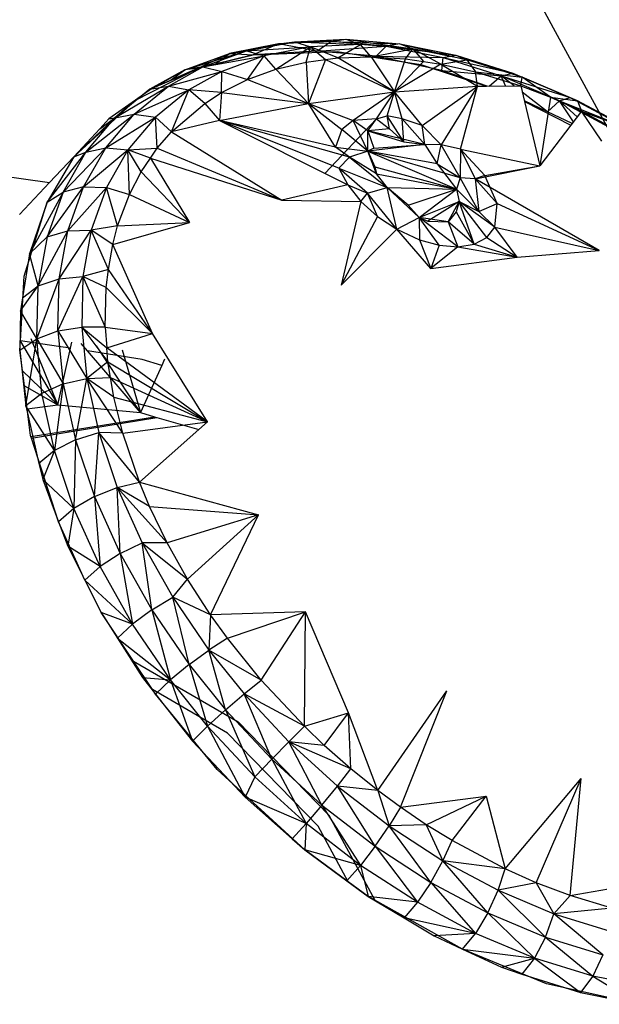
# Model space of a CAD drawing. Extents: x -125 to 124, y -58 to 62.
# Drawn here: x 14 to 16, y 27 to 30 of the extents above; entities that cross this region are included whole.
import ezdxf

# ---------------------------------------------------------------- set-up
doc = ezdxf.new("R2010")
doc.units = 0
doc.header["$MEASUREMENT"] = 0
doc.layers.get('0').update_dxf_attribs({"linetype": 'CONTINUOUS'})

msp = doc.modelspace()

# ---------------------------------------------------------------- linework, layer by layer
for p, q in [((16.0637, 29.2836), (15.6525, 30.0415)), ((15.0155, 29.5505), (15.1894, 29.5819)), ((15.0612, 29.5571), (15.1894, 29.5819)), ((15.1464, 29.5758), (15.3269, 29.5883)), ((15.2867, 29.5824), (15.1464, 29.5758)), ((15.1464, 29.5758), (15.1894, 29.5819)), ((15.1894, 29.5819), (15.3269, 29.5883)), ((15.1894, 29.5819), (15.3658, 29.5741)), ((15.1894, 29.5819), (15.2327, 29.5679)), ((15.2495, 29.5561), (15.2867, 29.5824)), ((15.2867, 29.5824), (15.3269, 29.5883)), ((15.4343, 29.5701), (15.2867, 29.5824)), ((15.2867, 29.5824), (15.4715, 29.5763)), ((15.3269, 29.5883), (15.4715, 29.5763)), ((15.3269, 29.5883), (15.5059, 29.5625)), ((15.3269, 29.5883), (15.3658, 29.5741)), ((14.8959, 29.5068), (15.0612, 29.5571)), ((14.944, 29.5143), (15.0612, 29.5571)), ((15.1464, 29.5758), (15.0155, 29.5505)), ((15.0155, 29.5505), (15.0612, 29.5571)), ((15.0612, 29.5571), (15.2327, 29.5679)), ((15.0612, 29.5571), (15.1085, 29.5438)), ((15.1464, 29.5758), (15.0791, 29.5464)), ((15.2495, 29.5561), (15.0791, 29.5464)), ((15.0791, 29.5464), (15.3038, 29.5557)), ((15.2327, 29.5679), (15.1085, 29.5438)), ((15.1396, 29.5082), (15.2327, 29.5679)), ((15.2495, 29.5561), (15.1464, 29.5758)), ((15.2203, 29.5274), (15.2327, 29.5679)), ((15.3658, 29.5741), (15.2327, 29.5679)), ((15.2327, 29.5679), (15.2725, 29.5341)), ((15.3054, 29.5383), (15.2327, 29.5679)), ((15.2495, 29.5561), (15.4343, 29.5701)), ((15.408, 29.543), (15.2495, 29.5561)), ((15.3038, 29.5557), (15.5276, 29.5207)), ((15.3054, 29.5383), (15.3658, 29.5741)), ((15.3944, 29.5411), (15.3658, 29.5741)), ((15.5059, 29.5625), (15.3658, 29.5741)), ((15.3944, 29.5411), (15.5059, 29.5625)), ((15.408, 29.543), (15.4343, 29.5701)), ((15.4715, 29.5763), (15.4343, 29.5701)), ((15.4343, 29.5701), (15.587, 29.5393)), ((15.4343, 29.5701), (15.6211, 29.5461)), ((15.4715, 29.5763), (15.6211, 29.5461)), ((15.4715, 29.5763), (15.6508, 29.5332)), ((15.4715, 29.5763), (15.5059, 29.5625)), ((15.4867, 29.5357), (15.5059, 29.5625)), ((15.5059, 29.5625), (15.5344, 29.5289)), ((15.5811, 29.5222), (15.5059, 29.5625)), ((15.6508, 29.5332), (15.5059, 29.5625)), ((14.8959, 29.5068), (15.0155, 29.5505)), ((14.9323, 29.5114), (15.0155, 29.5505)), ((14.9323, 29.5114), (15.0791, 29.5464)), ((14.944, 29.5143), (15.1085, 29.5438)), ((14.9774, 29.5221), (15.0155, 29.5505)), ((15.0791, 29.5464), (14.9774, 29.5221)), ((15.1085, 29.5438), (14.995, 29.5024)), ((15.0155, 29.5505), (15.0791, 29.5464)), ((15.064, 29.4811), (15.1085, 29.5438)), ((15.1396, 29.5082), (15.1085, 29.5438)), ((15.1396, 29.5082), (15.2203, 29.5274)), ((15.2203, 29.5274), (15.2725, 29.5341)), ((15.2203, 29.5274), (15.227, 29.4171)), ((15.2725, 29.5341), (15.227, 29.4171)), ((15.2725, 29.5341), (15.3054, 29.5383)), ((15.2725, 29.5341), (15.4573, 29.4476)), ((15.3054, 29.5383), (15.3944, 29.5411)), ((15.4573, 29.4476), (15.3054, 29.5383)), ((15.3944, 29.5411), (15.4867, 29.5357)), ((15.3944, 29.5411), (15.4573, 29.4476)), ((15.5838, 29.5048), (15.408, 29.543)), ((15.408, 29.543), (15.587, 29.5393)), ((15.4573, 29.4476), (15.4867, 29.5357)), ((15.5344, 29.5289), (15.4573, 29.4476)), ((15.4867, 29.5357), (15.5344, 29.5289)), ((15.5344, 29.5289), (15.5811, 29.5222)), ((15.5811, 29.5222), (15.6508, 29.5332)), ((15.5838, 29.5048), (15.587, 29.5393)), ((15.587, 29.5393), (15.6211, 29.5461)), ((15.587, 29.5393), (15.7426, 29.4903)), ((15.587, 29.5393), (15.7735, 29.4981)), ((15.6211, 29.5461), (15.7735, 29.4981)), ((15.6211, 29.5461), (15.7984, 29.4867)), ((15.6211, 29.5461), (15.6508, 29.5332)), ((15.6508, 29.5332), (15.6733, 29.5016)), ((15.7984, 29.4867), (15.6508, 29.5332)), ((14.7639, 29.4254), (14.9323, 29.5114)), ((14.8029, 29.4546), (14.944, 29.5143)), ((14.8959, 29.5068), (14.8029, 29.4546)), ((14.8072, 29.456), (14.8959, 29.5068)), ((14.8529, 29.4631), (14.944, 29.5143)), ((14.8529, 29.4631), (14.995, 29.5024)), ((14.9323, 29.5114), (14.8572, 29.4781)), ((14.8572, 29.4781), (14.8959, 29.5068)), ((14.944, 29.5143), (14.8959, 29.5068)), ((14.9323, 29.5114), (14.8959, 29.5068)), ((14.995, 29.5024), (14.9068, 29.4528)), ((14.9774, 29.5221), (14.9323, 29.5114)), ((14.944, 29.5143), (14.995, 29.5024)), ((14.9941, 29.4462), (14.995, 29.5024)), ((14.995, 29.5024), (15.064, 29.4811)), ((15.064, 29.4811), (15.1396, 29.5082)), ((15.1396, 29.5082), (15.227, 29.4171)), ((15.5811, 29.5222), (15.4573, 29.4476)), ((15.5276, 29.5207), (15.7026, 29.4629)), ((15.5811, 29.5222), (15.6733, 29.5016)), ((15.5811, 29.5222), (15.6785, 29.4626)), ((15.7051, 29.4629), (15.5838, 29.5048)), ((15.5838, 29.5048), (15.7426, 29.4903)), ((15.6733, 29.5016), (15.7984, 29.4867)), ((15.6733, 29.5016), (15.7944, 29.464)), ((15.6785, 29.4626), (15.6733, 29.5016)), ((14.8572, 29.4781), (14.8072, 29.456)), ((14.9941, 29.4462), (15.064, 29.4811)), ((15.064, 29.4811), (15.227, 29.4171)), ((15.7104, 29.463), (15.7426, 29.4903)), ((15.7426, 29.4903), (15.7735, 29.4981)), ((15.8986, 29.4239), (15.7426, 29.4903)), ((15.7426, 29.4903), (15.9264, 29.433)), ((15.7766, 29.4638), (15.7426, 29.4903)), ((15.7539, 29.4635), (15.7426, 29.4903)), ((15.7735, 29.4981), (15.9264, 29.433)), ((15.7735, 29.4981), (15.9465, 29.4237)), ((15.7735, 29.4981), (15.7984, 29.4867)), ((15.7944, 29.464), (15.7984, 29.4867)), ((15.8742, 29.4338), (15.7984, 29.4867)), ((15.9465, 29.4237), (15.7984, 29.4867)), ((14.709, 29.3784), (14.8529, 29.4631)), ((14.8029, 29.4546), (14.709, 29.3784)), ((14.761, 29.3885), (14.8529, 29.4631)), ((14.761, 29.3885), (14.9068, 29.4528)), ((14.8072, 29.456), (14.7639, 29.4254)), ((14.7639, 29.4254), (14.8029, 29.4546)), ((14.8029, 29.4546), (14.8529, 29.4631)), ((14.8072, 29.456), (14.8029, 29.4546)), ((14.9068, 29.4528), (14.8178, 29.3805)), ((14.8529, 29.4631), (14.9068, 29.4528)), ((14.8608, 29.3406), (14.9068, 29.4528)), ((14.9496, 29.4166), (14.9068, 29.4528)), ((14.9941, 29.4462), (14.9068, 29.4528)), ((15.227, 29.4171), (15.4573, 29.4476)), ((15.4573, 29.4476), (15.3468, 29.3714)), ((15.4089, 29.3754), (15.4573, 29.4476)), ((15.4377, 29.3834), (15.4573, 29.4476)), ((15.4573, 29.4476), (15.6785, 29.4626)), ((15.5311, 29.3576), (15.4573, 29.4476)), ((15.4778, 29.376), (15.4573, 29.4476)), ((15.5311, 29.3576), (15.6785, 29.4626)), ((15.6785, 29.4626), (15.5817, 29.3058)), ((15.6336, 29.2943), (15.6785, 29.4626)), ((15.6785, 29.4626), (15.7026, 29.4629)), ((15.7026, 29.4629), (15.7944, 29.464)), ((15.7944, 29.464), (15.8046, 29.4216)), ((15.7944, 29.464), (15.8742, 29.4338)), ((14.5997, 29.2739), (14.7639, 29.4254)), ((14.7639, 29.4254), (14.6933, 29.3756)), ((14.7639, 29.4254), (14.709, 29.3784)), ((14.9496, 29.4166), (14.9941, 29.4462)), ((14.9941, 29.4462), (14.9885, 29.371)), ((14.9941, 29.4462), (15.227, 29.4171)), ((15.8657, 29.3945), (15.7986, 29.4467)), ((15.8657, 29.3945), (15.8042, 29.4235)), ((15.8046, 29.4216), (15.9282, 29.3585)), ((15.8046, 29.4216), (15.8458, 29.2504)), ((15.8742, 29.4338), (15.8458, 29.2504)), ((15.8657, 29.3945), (15.8986, 29.4239)), ((15.8742, 29.4338), (15.9465, 29.4237)), ((15.8742, 29.4338), (15.957, 29.3963)), ((15.8986, 29.4239), (15.9264, 29.433)), ((15.955, 29.3937), (15.8986, 29.4239)), ((15.8986, 29.4239), (16.0776, 29.3519)), ((15.9453, 29.3809), (15.8986, 29.4239)), ((15.9353, 29.3679), (15.8986, 29.4239)), ((15.9264, 29.433), (16.0776, 29.3519)), ((15.9264, 29.433), (16.093, 29.3451)), ((15.9264, 29.433), (15.9465, 29.4237)), ((15.9465, 29.4237), (15.957, 29.3963)), ((16.093, 29.3451), (15.9465, 29.4237)), ((14.8608, 29.3406), (14.9496, 29.4166)), ((14.9496, 29.4166), (14.9885, 29.371)), ((14.9885, 29.371), (15.227, 29.4171)), ((15.2987, 29.3), (15.227, 29.4171)), ((15.227, 29.4171), (15.3165, 29.3475)), ((15.227, 29.4171), (15.3468, 29.3714)), ((15.9319, 29.3634), (15.8657, 29.3945)), ((15.957, 29.3963), (15.9282, 29.3585)), ((16.0116, 29.316), (15.957, 29.3963)), ((15.957, 29.3963), (16.093, 29.3451)), ((15.957, 29.3963), (16.0974, 29.3207)), ((14.5997, 29.2739), (14.709, 29.3784)), ((14.6312, 29.2863), (14.761, 29.3885)), ((14.6312, 29.2863), (14.709, 29.3784)), ((14.6691, 29.3493), (14.709, 29.3784)), ((14.6933, 29.3756), (14.6691, 29.3493)), ((14.6847, 29.2983), (14.761, 29.3885)), ((14.6847, 29.2983), (14.8178, 29.3805)), ((14.6933, 29.3756), (14.709, 29.3784)), ((14.709, 29.3784), (14.761, 29.3885)), ((14.8178, 29.3805), (14.744, 29.2931)), ((14.761, 29.3885), (14.8178, 29.3805)), ((14.8222, 29.2972), (14.8178, 29.3805)), ((14.8608, 29.3406), (14.8178, 29.3805)), ((14.9885, 29.371), (14.8608, 29.3406)), ((14.9885, 29.371), (15.3317, 29.1989)), ((15.2987, 29.3), (14.9885, 29.371)), ((15.3083, 29.2439), (14.9885, 29.371)), ((15.3364, 29.2733), (14.9885, 29.371)), ((15.2708, 29.2294), (15.4089, 29.3754)), ((15.3468, 29.3714), (15.3165, 29.3475)), ((15.4089, 29.3754), (15.3468, 29.3714)), ((15.3856, 29.3435), (15.3468, 29.3714)), ((15.3856, 29.2891), (15.3468, 29.3714)), ((15.3856, 29.3435), (15.4089, 29.3754)), ((15.4089, 29.3754), (15.4377, 29.3834)), ((15.4089, 29.3754), (15.4435, 29.3489)), ((15.4816, 29.3146), (15.4377, 29.3834)), ((15.4778, 29.376), (15.4377, 29.3834)), ((15.4435, 29.3489), (15.4377, 29.3834)), ((15.4816, 29.3146), (15.4778, 29.376)), ((15.5311, 29.3576), (15.4778, 29.376)), ((15.4778, 29.376), (15.5378, 29.3067)), ((16.053, 29.3411), (15.9609, 29.3905)), ((14.6691, 29.3493), (14.5997, 29.2739)), ((15.3165, 29.3475), (15.2987, 29.3)), ((15.3856, 29.2891), (15.3165, 29.3475)), ((15.4435, 29.3489), (15.3856, 29.3435)), ((15.3856, 29.2891), (15.3856, 29.3435)), ((15.3856, 29.3435), (15.4816, 29.3146)), ((15.5378, 29.3067), (15.3856, 29.3435)), ((15.3856, 29.3435), (15.4021, 29.2976)), ((15.4435, 29.3489), (15.4816, 29.3146)), ((15.5378, 29.3067), (15.5311, 29.3576)), ((15.5817, 29.3058), (15.5311, 29.3576)), ((15.9282, 29.3585), (15.8458, 29.2504)), ((14.8222, 29.2972), (14.8608, 29.3406)), ((14.8608, 29.3406), (15.1558, 29.1582)), ((14.5705, 29.1796), (14.6847, 29.2983)), ((14.6253, 29.1938), (14.6847, 29.2983)), ((14.6253, 29.1938), (14.744, 29.2931)), ((14.6312, 29.2863), (14.6847, 29.2983)), ((14.6847, 29.2983), (14.744, 29.2931)), ((14.744, 29.2931), (14.6864, 29.1919)), ((14.744, 29.2931), (14.8222, 29.2972)), ((14.7484, 29.1739), (14.744, 29.2931)), ((14.7792, 29.2341), (14.744, 29.2931)), ((14.8041, 29.2706), (14.744, 29.2931)), ((14.8041, 29.2706), (14.8222, 29.2972)), ((14.8222, 29.2972), (15.1558, 29.1582)), ((15.3364, 29.2733), (15.2987, 29.3)), ((15.2987, 29.3), (15.3856, 29.2891)), ((15.3856, 29.2891), (15.3364, 29.2733)), ((15.5378, 29.3067), (15.3856, 29.2891)), ((15.4021, 29.2976), (15.3856, 29.2891)), ((15.4086, 29.2288), (15.3856, 29.2891)), ((15.6327, 29.218), (15.3856, 29.2891)), ((15.3856, 29.2891), (15.6224, 29.1881)), ((15.571, 29.2551), (15.3856, 29.2891)), ((15.3856, 29.2891), (15.4046, 29.2476)), ((15.4021, 29.2976), (15.5378, 29.3067)), ((15.4816, 29.3146), (15.5378, 29.3067)), ((15.5817, 29.3058), (15.5378, 29.3067)), ((15.5378, 29.3067), (15.571, 29.2551)), ((15.571, 29.2551), (15.5817, 29.3058)), ((15.6327, 29.218), (15.5817, 29.3058)), ((15.6336, 29.2943), (15.5817, 29.3058)), ((15.6336, 29.2943), (15.6327, 29.218)), ((15.6336, 29.2943), (15.8458, 29.2504)), ((15.6336, 29.2943), (15.6723, 29.2149)), ((15.6982, 29.2243), (15.6336, 29.2943)), ((14.5283, 29.1529), (14.6312, 29.2863)), ((14.5997, 29.2739), (14.5283, 29.1529)), ((14.5997, 29.2739), (14.5347, 29.2054)), ((14.5705, 29.1796), (14.6312, 29.2863)), ((14.5997, 29.2739), (14.6312, 29.2863)), ((14.7792, 29.2341), (14.8041, 29.2706)), ((14.8041, 29.2706), (15.1558, 29.1582)), ((14.8041, 29.2706), (14.9088, 29.0984)), ((15.3364, 29.2733), (15.3083, 29.2439)), ((15.4086, 29.2288), (15.3364, 29.2733)), ((15.3364, 29.2733), (15.4371, 29.1918)), ((15.3846, 29.1767), (15.3083, 29.2439)), ((15.3083, 29.2439), (15.3317, 29.1989)), ((15.3083, 29.2439), (15.4371, 29.1918)), ((15.4046, 29.2476), (15.6224, 29.1881)), ((15.4046, 29.2476), (15.4086, 29.2288)), ((15.571, 29.2551), (15.6327, 29.218)), ((15.571, 29.2551), (15.6224, 29.1881)), ((15.6723, 29.2149), (15.8458, 29.2504)), ((15.6982, 29.2243), (15.8458, 29.2504)), ((14.3925, 29.2254), (14.5347, 29.2054)), ((14.7484, 29.1739), (14.7792, 29.2341)), ((14.9088, 29.0984), (14.7792, 29.2341)), ((15.4371, 29.1918), (15.4086, 29.2288)), ((15.4086, 29.2288), (15.6224, 29.1881)), ((15.6327, 29.218), (15.6224, 29.1881)), ((15.6822, 29.1278), (15.6327, 29.218)), ((15.6723, 29.2149), (15.6327, 29.218)), ((15.6982, 29.2243), (15.6723, 29.2149)), ((16.0045, 29.0237), (15.6723, 29.2149)), ((15.7316, 29.1496), (15.6723, 29.2149)), ((15.6723, 29.2149), (15.6822, 29.1278)), ((15.7316, 29.1496), (15.6982, 29.2243)), ((14.5347, 29.2054), (14.4538, 29.1202)), ((14.5278, 29.06), (14.6253, 29.1938)), ((14.6253, 29.1938), (14.5705, 29.1796)), ((14.5835, 29.0765), (14.6253, 29.1938)), ((14.5835, 29.0765), (14.6864, 29.1919)), ((14.6253, 29.1938), (14.6864, 29.1919)), ((14.6864, 29.1919), (14.646, 29.0784)), ((14.6864, 29.1919), (14.7484, 29.1739)), ((14.7162, 29.0898), (14.6864, 29.1919)), ((15.3317, 29.1989), (15.1558, 29.1582)), ((15.3317, 29.1989), (15.3846, 29.1767)), ((15.3317, 29.1989), (15.3668, 29.1549)), ((15.3846, 29.1767), (15.4371, 29.1918)), ((15.4629, 29.0805), (15.4371, 29.1918)), ((15.5233, 29.1117), (15.4371, 29.1918)), ((15.4934, 29.1451), (15.4371, 29.1918)), ((15.4371, 29.1918), (15.6224, 29.1881)), ((15.4934, 29.1451), (15.6224, 29.1881)), ((15.5233, 29.1117), (15.6224, 29.1881)), ((15.6224, 29.1881), (15.6822, 29.1278)), ((15.6224, 29.1881), (15.6299, 29.1548)), ((14.5705, 29.1796), (14.4804, 29.0149)), ((14.5705, 29.1796), (14.5278, 29.06)), ((14.5283, 29.1529), (14.5705, 29.1796)), ((14.7162, 29.0898), (14.7484, 29.1739)), ((14.7484, 29.1739), (14.9088, 29.0984)), ((15.1558, 29.1582), (15.3668, 29.1549)), ((15.3668, 29.1549), (15.3846, 29.1767)), ((15.4111, 29.115), (15.3846, 29.1767)), ((15.4629, 29.0805), (15.3846, 29.1767)), ((14.4667, 28.9556), (14.5283, 29.1529)), ((14.5283, 29.1529), (14.4804, 29.0149)), ((15.3668, 29.1549), (15.3146, 28.9309)), ((15.3668, 29.1549), (15.4111, 29.115)), ((15.5233, 29.1117), (15.4934, 29.1451)), ((15.5233, 29.1117), (15.6299, 29.1548)), ((15.6299, 29.1548), (15.5463, 29.1024)), ((15.6007, 29.1), (15.6299, 29.1548)), ((15.6299, 29.1548), (15.6214, 29.1275)), ((15.6299, 29.1548), (15.6822, 29.1278)), ((15.6701, 29.0411), (15.6299, 29.1548)), ((15.7034, 29.0586), (15.6299, 29.1548)), ((15.7256, 29.0865), (15.6299, 29.1548)), ((15.6822, 29.1278), (15.7316, 29.1496)), ((15.7256, 29.0865), (15.7316, 29.1496)), ((15.7316, 29.1496), (16.0045, 29.0237)), ((15.4111, 29.115), (15.3146, 28.9309)), ((15.4111, 29.115), (15.4629, 29.0805)), ((15.4629, 29.0805), (15.5233, 29.1117)), ((15.5767, 29.038), (15.5233, 29.1117)), ((15.6264, 29.034), (15.5233, 29.1117)), ((15.6007, 29.1), (15.5233, 29.1117)), ((15.5233, 29.1117), (15.5238, 29.0525)), ((15.5233, 29.1117), (15.5463, 29.1024)), ((15.6214, 29.1275), (15.6007, 29.1)), ((15.6214, 29.1275), (15.6701, 29.0411)), ((15.7256, 29.0865), (15.6822, 29.1278)), ((14.5601, 28.9483), (14.646, 29.0784)), ((14.5835, 29.0765), (14.646, 29.0784)), ((14.646, 29.0784), (14.6234, 28.9542)), ((14.7162, 29.0898), (14.646, 29.0784)), ((14.704, 29.0395), (14.646, 29.0784)), ((14.692, 28.9732), (14.646, 29.0784)), ((14.704, 29.0395), (14.9088, 29.0984)), ((14.704, 29.0395), (14.7162, 29.0898)), ((14.7162, 29.0898), (14.9088, 29.0984)), ((15.4629, 29.0805), (15.3146, 28.9309)), ((15.5545, 28.9755), (15.4629, 29.0805)), ((15.4629, 29.0805), (15.5238, 29.0525)), ((15.5463, 29.1024), (15.6007, 29.1)), ((15.6007, 29.1), (15.6264, 29.034)), ((15.6701, 29.0411), (15.6007, 29.1)), ((15.7034, 29.0586), (15.7256, 29.0865)), ((15.7848, 29.0064), (15.7256, 29.0865)), ((15.7256, 29.0865), (16.0045, 29.0237)), ((14.5278, 29.06), (14.4804, 29.0149)), ((14.5039, 28.9291), (14.5835, 29.0765)), ((14.5278, 29.06), (14.5039, 28.9291)), ((14.5278, 29.06), (14.5835, 29.0765)), ((14.5601, 28.9483), (14.5835, 29.0765)), ((15.5238, 29.0525), (15.5767, 29.038)), ((15.5238, 29.0525), (15.5545, 28.9755)), ((15.6701, 29.0411), (15.7034, 29.0586)), ((15.7034, 29.0586), (15.7848, 29.0064)), ((14.692, 28.9732), (14.704, 29.0395)), ((14.8102, 28.8016), (14.704, 29.0395)), ((15.5767, 29.038), (15.5545, 28.9755)), ((15.6264, 29.034), (15.5545, 28.9755)), ((15.5767, 29.038), (15.6264, 29.034)), ((15.6264, 29.034), (15.6701, 29.0411)), ((15.6264, 29.034), (15.7848, 29.0064)), ((15.6701, 29.0411), (15.7848, 29.0064)), ((14.4804, 29.0149), (14.4624, 28.8973)), ((14.5039, 28.9291), (14.4804, 29.0149)), ((15.5545, 28.9755), (15.7848, 29.0064)), ((15.7848, 29.0064), (16.0045, 29.0237)), ((14.692, 28.9732), (14.6234, 28.9542)), ((14.6856, 28.9253), (14.692, 28.9732)), ((14.8102, 28.8016), (14.692, 28.9732)), ((14.4568, 28.782), (14.4667, 28.9556)), ((14.5006, 28.788), (14.5601, 28.9483)), ((14.5039, 28.9291), (14.5601, 28.9483)), ((14.5568, 28.8091), (14.6234, 28.9542)), ((14.5568, 28.8091), (14.5601, 28.9483)), ((14.5601, 28.9483), (14.6234, 28.9542)), ((14.6234, 28.9542), (14.621, 28.8189)), ((14.6856, 28.9253), (14.6234, 28.9542)), ((14.6234, 28.9542), (14.6833, 28.8185)), ((14.4571, 28.8626), (14.5039, 28.9291)), ((14.4624, 28.8973), (14.5039, 28.9291)), ((14.5006, 28.788), (14.5039, 28.9291)), ((14.6833, 28.8185), (14.6856, 28.9253)), ((14.6856, 28.9253), (14.8102, 28.8016)), ((14.4624, 28.8973), (14.4571, 28.8626)), ((14.4571, 28.8626), (14.4554, 28.7571)), ((14.5006, 28.788), (14.4571, 28.8626)), ((14.5568, 28.8091), (14.621, 28.8189)), ((14.6833, 28.8185), (14.621, 28.8189)), ((14.621, 28.8189), (14.6876, 28.7635)), ((14.621, 28.8189), (14.6905, 28.7263)), ((14.621, 28.8189), (14.6346, 28.6816)), ((14.6833, 28.8185), (14.6876, 28.7635)), ((14.6833, 28.8185), (14.8102, 28.8016)), ((14.5006, 28.788), (14.5568, 28.8091)), ((14.5568, 28.8091), (14.6346, 28.6816)), ((14.5568, 28.8091), (14.5708, 28.667)), ((14.6876, 28.7635), (14.8102, 28.8016)), ((14.8551, 28.7291), (14.8102, 28.8016)), ((14.4554, 28.7571), (14.5006, 28.788)), ((14.4554, 28.7571), (14.4568, 28.782)), ((14.4567, 28.7802), (14.5565, 28.6117)), ((14.5588, 28.7672), (14.4568, 28.782)), ((14.4712, 28.6082), (14.5006, 28.788)), ((14.5565, 28.6117), (14.4854, 28.7878)), ((14.5141, 28.6418), (14.5006, 28.788)), ((14.5006, 28.788), (14.5708, 28.667)), ((14.5904, 28.7624), (14.5588, 28.7672)), ((14.5904, 28.7624), (14.5942, 28.7792)), ((14.6363, 28.7553), (14.619, 28.7754)), ((14.7775, 28.5908), (14.6602, 28.769)), ((14.6905, 28.7263), (14.6876, 28.7635)), ((14.9564, 28.5656), (14.6876, 28.7635)), ((14.4673, 28.6617), (14.4554, 28.7571)), ((14.4554, 28.7571), (14.4712, 28.6082)), ((14.5565, 28.6117), (14.5904, 28.7624)), ((14.782, 28.7329), (14.6363, 28.7553)), ((14.7775, 28.5908), (14.6363, 28.7553)), ((14.7287, 28.7585), (14.7775, 28.5908)), ((14.6905, 28.7263), (14.6346, 28.6816)), ((14.6975, 28.6841), (14.6905, 28.7263)), ((14.6905, 28.7263), (14.9564, 28.5656)), ((14.8344, 28.716), (14.7775, 28.5908)), ((14.8344, 28.716), (14.782, 28.7329)), ((14.8422, 28.7333), (14.8344, 28.716)), ((14.9564, 28.5656), (14.8551, 28.7291)), ((14.4623, 28.7021), (14.5565, 28.6117)), ((14.6346, 28.6816), (14.6975, 28.6841)), ((14.7061, 28.6318), (14.6975, 28.6841)), ((14.6975, 28.6841), (14.9564, 28.5656)), ((14.4673, 28.6617), (14.5565, 28.6117)), ((14.4749, 28.6007), (14.4673, 28.6617)), ((14.5708, 28.667), (14.5141, 28.6418)), ((14.5708, 28.667), (14.5475, 28.4894)), ((14.5708, 28.667), (14.6346, 28.6816)), ((14.5708, 28.667), (14.6036, 28.5178)), ((14.6036, 28.5178), (14.6346, 28.6816)), ((14.73, 28.5352), (14.6346, 28.6816)), ((14.6346, 28.6816), (14.6664, 28.5372)), ((14.7061, 28.6318), (14.6346, 28.6816)), ((14.5141, 28.6418), (14.4712, 28.6082)), ((14.5475, 28.4894), (14.5141, 28.6418)), ((14.73, 28.5352), (14.7061, 28.6318)), ((14.7061, 28.6318), (14.9564, 28.5656)), ((14.5475, 28.4894), (14.4712, 28.6082)), ((14.4712, 28.6082), (14.5059, 28.4546)), ((14.4749, 28.6007), (14.5565, 28.6117)), ((14.5565, 28.6117), (14.7775, 28.5908)), ((14.4839, 28.5292), (14.4749, 28.6007)), ((14.587, 28.5429), (14.8155, 28.5796)), ((14.7775, 28.5908), (14.8155, 28.5796)), ((14.8155, 28.5796), (14.8215, 28.5779)), ((14.587, 28.5392), (14.8215, 28.5779)), ((14.73, 28.5352), (14.9564, 28.5656)), ((14.8215, 28.5779), (14.9333, 28.545)), ((14.9333, 28.545), (14.9564, 28.5656)), ((14.4847, 28.5265), (14.4839, 28.5292)), ((14.4847, 28.5265), (14.587, 28.5429)), ((14.486, 28.5226), (14.4847, 28.5265)), ((14.486, 28.5226), (14.587, 28.5392)), ((14.587, 28.5392), (14.587, 28.5429)), ((14.6036, 28.5178), (14.6664, 28.5372)), ((14.6546, 28.3659), (14.6664, 28.5372)), ((14.73, 28.5352), (14.6664, 28.5372)), ((14.7753, 28.4044), (14.6664, 28.5372)), ((14.6664, 28.5372), (14.7157, 28.3902)), ((14.7753, 28.4044), (14.73, 28.5352)), ((14.7753, 28.4044), (14.9333, 28.545)), ((14.5588, 28.2986), (14.486, 28.5226)), ((14.6036, 28.5178), (14.5475, 28.4894)), ((14.6036, 28.5178), (14.5996, 28.3343)), ((14.6036, 28.5178), (14.6546, 28.3659)), ((14.5475, 28.4894), (14.5059, 28.4546)), ((14.5475, 28.4894), (14.5163, 28.412)), ((14.5996, 28.3343), (14.5475, 28.4894)), ((14.5059, 28.4546), (14.5163, 28.412)), ((14.5996, 28.3343), (14.5163, 28.412)), ((14.5163, 28.412), (14.5588, 28.2986)), ((14.7157, 28.3902), (14.7753, 28.4044)), ((14.7753, 28.4044), (15.0929, 28.3173)), ((14.8015, 28.3397), (14.7753, 28.4044)), ((14.6546, 28.3659), (14.7157, 28.3902)), ((14.8488, 28.2421), (14.7157, 28.3902)), ((14.7157, 28.3902), (14.7819, 28.2428)), ((14.8015, 28.3397), (14.7157, 28.3902)), ((14.723, 28.2136), (14.7157, 28.3902)), ((14.6546, 28.3659), (14.5996, 28.3343)), ((14.6546, 28.3659), (14.723, 28.2136)), ((14.6546, 28.3659), (14.6694, 28.1789)), ((14.5996, 28.3343), (14.5588, 28.2986)), ((14.5996, 28.3343), (14.5831, 28.2337)), ((14.6694, 28.1789), (14.5996, 28.3343)), ((14.8488, 28.2421), (14.8015, 28.3397)), ((14.8015, 28.3397), (15.0929, 28.3173)), ((15.0929, 28.3173), (14.8488, 28.2421)), ((14.9033, 28.1454), (15.0929, 28.3173)), ((14.9645, 28.0505), (15.0929, 28.3173)), ((14.6291, 28.1423), (14.5588, 28.2986)), ((14.5588, 28.2986), (14.5831, 28.2337)), ((14.723, 28.2136), (14.7819, 28.2428)), ((14.8488, 28.2421), (14.7819, 28.2428)), ((14.7819, 28.2428), (14.9033, 28.1454)), ((14.7819, 28.2428), (14.864, 28.0974)), ((14.8078, 28.0633), (14.7819, 28.2428)), ((14.9033, 28.1454), (14.8488, 28.2421)), ((14.6694, 28.1789), (14.5831, 28.2337)), ((14.5831, 28.2337), (14.6291, 28.1423)), ((14.723, 28.2136), (14.6694, 28.1789)), ((14.723, 28.2136), (14.8078, 28.0633)), ((14.723, 28.2136), (14.756, 28.0254)), ((14.6694, 28.1789), (14.6291, 28.1423)), ((14.756, 28.0254), (14.6694, 28.1789)), ((14.6291, 28.1423), (14.6726, 28.0561)), ((14.756, 28.0254), (14.6291, 28.1423)), ((14.864, 28.0974), (14.9033, 28.1454)), ((14.9645, 28.0505), (14.9033, 28.1454)), ((14.8078, 28.0633), (14.864, 28.0974)), ((14.9645, 28.0505), (14.864, 28.0974)), ((14.864, 28.0974), (14.9607, 27.956)), ((14.9077, 27.9172), (14.864, 28.0974)), ((14.759, 27.9266), (14.6726, 28.0561)), ((14.6726, 28.0561), (14.716, 27.988)), ((14.756, 28.0254), (14.6726, 28.0561)), ((14.8078, 28.0633), (14.756, 28.0254)), ((14.8078, 28.0633), (14.9077, 27.9172)), ((14.8078, 28.0633), (14.858, 27.8762)), ((15.219, 28.0579), (14.9645, 28.0505)), ((15.0105, 27.9877), (15.219, 28.0579)), ((15.1003, 27.8751), (15.219, 28.0579)), ((15.2159, 27.7524), (15.219, 28.0579)), ((15.3342, 27.7884), (15.219, 28.0579)), ((14.9645, 28.0505), (14.9607, 27.956)), ((15.0105, 27.9877), (14.9645, 28.0505)), ((14.716, 27.988), (14.756, 28.0254)), ((14.858, 27.8762), (14.756, 28.0254)), ((14.716, 27.988), (14.858, 27.8762)), ((14.716, 27.988), (14.7831, 27.8828)), ((15.0105, 27.9877), (14.9607, 27.956)), ((15.1003, 27.8751), (15.0105, 27.9877)), ((14.9077, 27.9172), (14.9607, 27.956)), ((15.1003, 27.8751), (14.9607, 27.956)), ((14.9607, 27.956), (15.0548, 27.8389)), ((15.0049, 27.7963), (14.9607, 27.956)), ((14.759, 27.9266), (15.0389, 27.7639)), ((14.8097, 27.8506), (14.759, 27.9266)), ((14.9077, 27.9172), (14.858, 27.8762)), ((14.9077, 27.9172), (15.0049, 27.7963)), ((14.9077, 27.9172), (14.9572, 27.7527)), ((14.7831, 27.8828), (14.858, 27.8762)), ((14.7831, 27.8828), (14.8182, 27.8378)), ((14.858, 27.8762), (14.8182, 27.8378)), ((14.9572, 27.7527), (14.858, 27.8762)), ((14.858, 27.8762), (14.9167, 27.7126)), ((15.0548, 27.8389), (15.1003, 27.8751)), ((15.2159, 27.7524), (15.1003, 27.8751)), ((15.0104, 27.734), (14.8097, 27.8506)), ((14.8182, 27.8378), (14.8097, 27.8506)), ((15.4127, 27.581), (15.597, 27.8471)), ((15.4728, 27.5364), (15.597, 27.8471)), ((14.9831, 27.6371), (14.8182, 27.8378)), ((14.8182, 27.8378), (14.9167, 27.7126)), ((15.0049, 27.7963), (15.0548, 27.8389)), ((15.2159, 27.7524), (15.0548, 27.8389)), ((15.0548, 27.8389), (15.1747, 27.7107)), ((15.1288, 27.6639), (15.0548, 27.8389)), ((15.0049, 27.7963), (14.9572, 27.7527)), ((15.0049, 27.7963), (15.1288, 27.6639)), ((15.0049, 27.7963), (15.0838, 27.6174)), ((15.0389, 27.7639), (15.2817, 27.5148)), ((15.2159, 27.7524), (15.3342, 27.7884)), ((15.2685, 27.7012), (15.3342, 27.7884)), ((15.4127, 27.581), (15.3342, 27.7884)), ((15.3404, 27.6386), (15.3342, 27.7884)), ((14.9572, 27.7527), (14.9167, 27.7126)), ((15.0838, 27.6174), (14.9572, 27.7527)), ((14.9572, 27.7527), (15.058, 27.5625)), ((15.2159, 27.7524), (15.1747, 27.7107)), ((15.2685, 27.7012), (15.2159, 27.7524)), ((14.9167, 27.7126), (15.058, 27.5625)), ((15.2531, 27.4849), (15.0104, 27.734)), ((15.1288, 27.6639), (15.1747, 27.7107)), ((15.3404, 27.6386), (15.1747, 27.7107)), ((15.1747, 27.7107), (15.3046, 27.5924)), ((15.2685, 27.7012), (15.1747, 27.7107)), ((15.263, 27.5416), (15.1747, 27.7107)), ((15.3404, 27.6386), (15.2685, 27.7012)), ((15.1288, 27.6639), (15.0838, 27.6174)), ((15.1288, 27.6639), (15.263, 27.5416)), ((15.1288, 27.6639), (15.2208, 27.4926)), ((15.2171, 27.4216), (14.9831, 27.6371)), ((15.3046, 27.5924), (15.3404, 27.6386)), ((15.4127, 27.581), (15.3404, 27.6386)), ((15.0838, 27.6174), (15.058, 27.5625)), ((15.2208, 27.4926), (15.0838, 27.6174)), ((15.7525, 27.3711), (15.9561, 27.613)), ((15.8358, 27.3336), (15.9561, 27.613)), ((15.9265, 27.2997), (15.9561, 27.613)), ((15.263, 27.5416), (15.3046, 27.5924)), ((15.4127, 27.581), (15.3046, 27.5924)), ((15.3046, 27.5924), (15.4425, 27.4858)), ((15.4055, 27.4315), (15.3046, 27.5924)), ((15.4728, 27.5364), (15.4127, 27.581)), ((15.4127, 27.581), (15.4425, 27.4858)), ((15.2208, 27.4926), (15.058, 27.5625)), ((15.058, 27.5625), (15.1832, 27.4516)), ((15.4728, 27.5364), (15.7021, 27.5653)), ((15.542, 27.4887), (15.7021, 27.5653)), ((15.6109, 27.4468), (15.7021, 27.5653)), ((15.7021, 27.5653), (15.7525, 27.3711)), ((15.263, 27.5416), (15.2208, 27.4926)), ((15.263, 27.5416), (15.4055, 27.4315)), ((15.263, 27.5416), (15.3663, 27.3802)), ((15.4728, 27.5364), (15.4425, 27.4858)), ((15.542, 27.4887), (15.4728, 27.5364)), ((15.2817, 27.5148), (15.4044, 27.2875)), ((15.2208, 27.4926), (15.1832, 27.4516)), ((15.2208, 27.4926), (15.2171, 27.4216)), ((15.3663, 27.3802), (15.2208, 27.4926)), ((15.3332, 27.3365), (15.2531, 27.4849)), ((15.4055, 27.4315), (15.4425, 27.4858)), ((15.542, 27.4887), (15.4425, 27.4858)), ((15.4425, 27.4858), (15.5864, 27.3925)), ((15.5542, 27.3351), (15.4425, 27.4858)), ((15.6109, 27.4468), (15.542, 27.4887)), ((15.542, 27.4887), (15.5864, 27.3925)), ((15.1832, 27.4516), (15.2171, 27.4216)), ((15.5864, 27.3925), (15.6109, 27.4468)), ((15.7525, 27.3711), (15.6109, 27.4468)), ((15.3332, 27.3365), (15.2171, 27.4216)), ((15.3663, 27.3802), (15.2171, 27.4216)), ((15.2171, 27.4216), (15.3298, 27.339)), ((15.4055, 27.4315), (15.3663, 27.3802)), ((15.4055, 27.4315), (15.5542, 27.3351)), ((15.4055, 27.4315), (15.5181, 27.2817)), ((15.3663, 27.3802), (15.3298, 27.339)), ((15.5181, 27.2817), (15.3663, 27.3802)), ((15.3663, 27.3802), (15.3865, 27.2975)), ((15.5542, 27.3351), (15.5864, 27.3925)), ((15.7525, 27.3711), (15.5864, 27.3925)), ((15.5864, 27.3925), (15.734, 27.3139)), ((15.7066, 27.2538), (15.5864, 27.3925)), ((15.734, 27.3139), (15.7525, 27.3711)), ((15.8358, 27.3336), (15.7525, 27.3711)), ((15.3298, 27.339), (15.3865, 27.2975)), ((15.3865, 27.2975), (15.3332, 27.3365)), ((15.5542, 27.3351), (15.5181, 27.2817)), ((15.5542, 27.3351), (15.7066, 27.2538)), ((15.5542, 27.3351), (15.6738, 27.1988)), ((15.8358, 27.3336), (15.734, 27.3139)), ((15.9265, 27.2997), (15.8358, 27.3336)), ((15.8358, 27.3336), (15.883, 27.2511)), ((15.9265, 27.2997), (16.0499, 27.3212)), ((15.4044, 27.2875), (15.3865, 27.2975)), ((15.5181, 27.2817), (15.3865, 27.2975)), ((15.3865, 27.2975), (15.4825, 27.2403)), ((15.7066, 27.2538), (15.734, 27.3139)), ((15.734, 27.3139), (15.883, 27.2511)), ((15.8607, 27.189), (15.734, 27.3139)), ((15.9265, 27.2997), (15.883, 27.2511)), ((16.0381, 27.2663), (15.9265, 27.2997)), ((15.639, 27.1569), (15.4044, 27.2875)), ((15.5181, 27.2817), (15.4825, 27.2403)), ((15.6738, 27.1988), (15.5181, 27.2817)), ((16.0381, 27.2663), (15.883, 27.2511)), ((15.6738, 27.1988), (15.4825, 27.2403)), ((15.4825, 27.2403), (15.5629, 27.1924)), ((15.7066, 27.2538), (15.6738, 27.1988)), ((15.7066, 27.2538), (15.8607, 27.189)), ((15.7066, 27.2538), (15.8311, 27.1326)), ((15.8607, 27.189), (15.883, 27.2511)), ((15.883, 27.2511), (16.0314, 27.2051)), ((16.014, 27.1415), (15.883, 27.2511)), ((15.6738, 27.1988), (15.5629, 27.1924)), ((15.5629, 27.1924), (15.639, 27.1569)), ((15.639, 27.1569), (15.6738, 27.1988)), ((15.8311, 27.1326), (15.6738, 27.1988)), ((15.8607, 27.189), (15.8311, 27.1326)), ((15.8607, 27.189), (16.014, 27.1415)), ((15.8607, 27.189), (15.9876, 27.0842)), ((15.8638, 27.0636), (15.639, 27.1569)), ((15.639, 27.1569), (15.8311, 27.1326)), ((15.639, 27.1569), (15.7429, 27.1084)), ((15.7429, 27.1084), (15.8311, 27.1326)), ((15.8311, 27.1326), (15.7971, 27.09)), ((15.9876, 27.0842), (15.8311, 27.1326)), ((15.8311, 27.1326), (15.9547, 27.0405)), ((16.014, 27.1415), (15.9876, 27.0842)), ((15.7429, 27.1084), (15.7971, 27.09)), ((15.7971, 27.09), (15.9547, 27.0405)), ((15.9876, 27.0842), (15.9547, 27.0405)), ((16.1411, 27.0541), (15.9876, 27.0842)), ((15.9876, 27.0842), (16.1095, 27.0091)), ((16.1095, 27.0091), (15.8638, 27.0636)), ((15.9547, 27.0405), (16.1095, 27.0091))]:
    msp.add_line(p, q)

doc.saveas('drawing.dxf')
